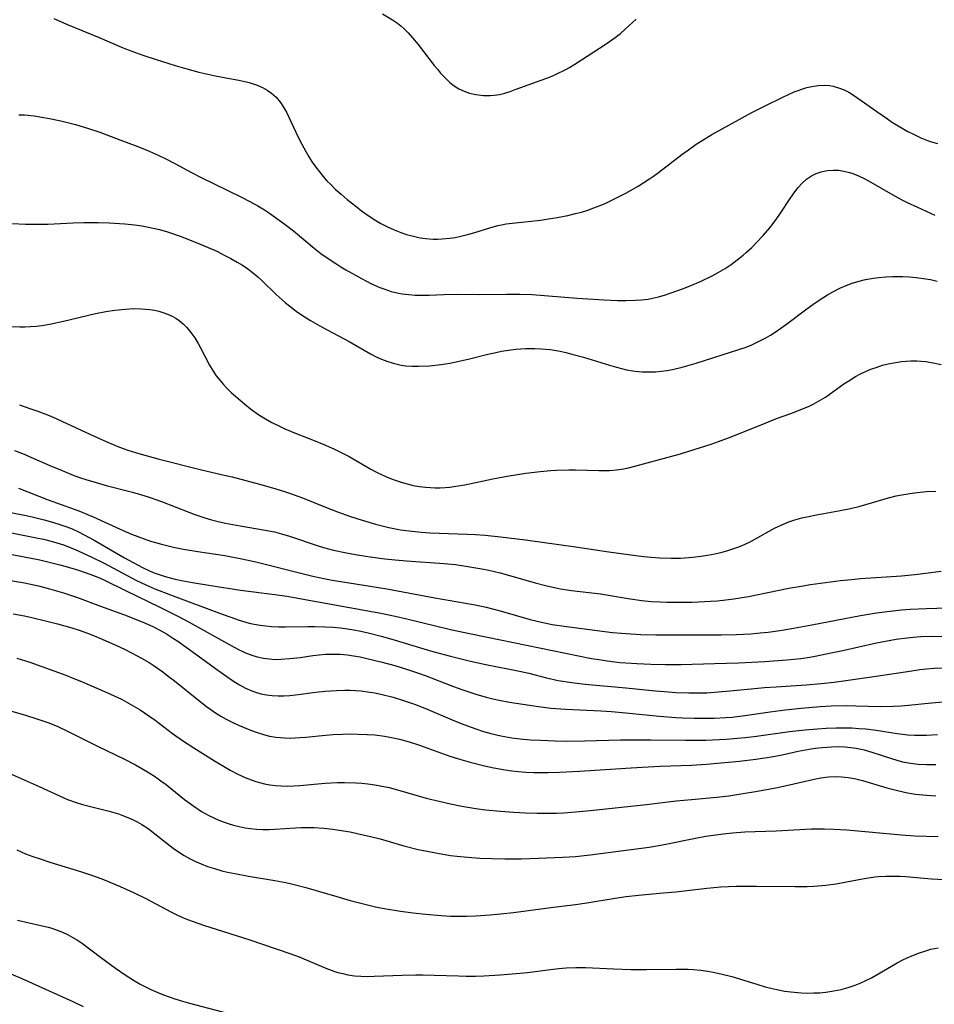
# Model space of a CAD drawing. Units: inches. Extents: x 2063837 to 2069137, y 264594 to 266531.
# Drawn here: x 2065500 to 2065609, y 265235 to 265353 of the extents above; entities that cross this region are included whole.
import ezdxf

# ---------------------------------------------------------------- set-up
doc = ezdxf.new("R2010")
doc.units = ezdxf.units.IN
doc.header["$MEASUREMENT"] = 0
doc.layers.add('c_06_T12S_R19E', color=211, linetype='Continuous')

msp = doc.modelspace()

# ---------------------------------------------------------------- linework, layer by layer
at = {"layer": 'c_06_T12S_R19E'}
for points, elevation in [([(2065498.08, 265288.72), (2065502.23, 265287.93), (2065503.37, 265287.68), (2065504.62, 265287.36), (2065505.38, 265287.15), (2065506.86, 265286.7), (2065508.36, 265286.2), (2065509.39, 265285.79), (2065509.98, 265285.51), (2065512.48, 265284.26), (2065516.62, 265282.27), (2065518.83, 265281.17), (2065520.12, 265280.49), (2065524.35, 265278.12), (2065525.96, 265277.25), (2065526.86, 265276.82), (2065527.61, 265276.53), (2065528.28, 265276.32), (2065529.03, 265276.16), (2065529.72, 265276.07), (2065530.43, 265276.02), (2065531.09, 265276.03), (2065532.17, 265276.11), (2065533.4, 265276.26), (2065534.91, 265276.48), (2065535.67, 265276.57), (2065536.43, 265276.64), (2065537.32, 265276.66), (2065538.2, 265276.63), (2065539.08, 265276.55), (2065539.79, 265276.45), (2065540.6, 265276.31), (2065541.4, 265276.13), (2065543.09, 265275.72), (2065544.74, 265275.28), (2065546.13, 265274.86), (2065547.57, 265274.38), (2065548.4, 265274.08), (2065551.45, 265272.89), (2065552.64, 265272.45), (2065553.6, 265272.12), (2065554.45, 265271.85), (2065555.68, 265271.5), (2065556.49, 265271.3), (2065557.24, 265271.13), (2065558.47, 265270.9), (2065561.68, 265270.41), (2065563.43, 265270.19), (2065565.24, 265270.04), (2065569.4, 265269.84), (2065570.68, 265269.76), (2065572.4, 265269.61), (2065576.45, 265269.22), (2065578.42, 265269.07), (2065579.21, 265269.03), (2065580.58, 265268.99), (2065583, 265268.99), (2065584.39, 265269.05), (2065585.16, 265269.11), (2065586.4, 265269.26), (2065589.7, 265269.75), (2065591.49, 265269.99), (2065593.42, 265270.18), (2065595.69, 265270.37), (2065597.02, 265270.44), (2065598.89, 265270.49), (2065599.95, 265270.47), (2065602.91, 265270.39), (2065604.45, 265270.4), (2065605.38, 265270.45), (2065606.28, 265270.53), (2065608.6, 265270.79), (2065610.39, 265270.94)], 882), ([(2065498.73, 265285.46), (2065500.4, 265285.17), (2065502.08, 265284.81), (2065503.39, 265284.48), (2065505.06, 265284), (2065506.74, 265283.44), (2065509.48, 265282.41), (2065512.39, 265281.35), (2065514.47, 265280.52), (2065515.77, 265279.94), (2065516.59, 265279.52), (2065517.39, 265279.07), (2065518.26, 265278.54), (2065518.74, 265278.22), (2065519.77, 265277.49), (2065522.06, 265275.79), (2065523.28, 265274.91), (2065525.32, 265273.5), (2065526.13, 265272.99), (2065526.86, 265272.59), (2065527.62, 265272.26), (2065528.05, 265272.1), (2065528.7, 265271.91), (2065529.36, 265271.78), (2065530.04, 265271.69), (2065530.79, 265271.65), (2065531.47, 265271.66), (2065532.16, 265271.71), (2065532.85, 265271.78), (2065535.29, 265272.1), (2065536.41, 265272.22), (2065537.77, 265272.31), (2065538.71, 265272.34), (2065539.39, 265272.33), (2065540.03, 265272.3), (2065540.66, 265272.24), (2065541.75, 265272.11), (2065542.36, 265272.01), (2065543.22, 265271.83), (2065544.54, 265271.49), (2065545.79, 265271.11), (2065547.09, 265270.66), (2065548.35, 265270.18), (2065551.91, 265268.68), (2065553.03, 265268.22), (2065554.46, 265267.69), (2065555.37, 265267.39), (2065556.26, 265267.14), (2065557.46, 265266.86), (2065558.77, 265266.63), (2065559.76, 265266.51), (2065561, 265266.4), (2065562.23, 265266.33), (2065563.95, 265266.27), (2065565.32, 265266.24), (2065567.48, 265266.26), (2065571.77, 265266.38), (2065573.74, 265266.4), (2065575.41, 265266.4), (2065579.54, 265266.33), (2065580.86, 265266.33), (2065581.98, 265266.36), (2065584.41, 265266.47), (2065585.74, 265266.57), (2065586.74, 265266.66), (2065588.07, 265266.81), (2065592.02, 265267.37), (2065593.89, 265267.59), (2065595.31, 265267.71), (2065596.41, 265267.77), (2065597.61, 265267.82), (2065598.48, 265267.83), (2065599.46, 265267.81), (2065600.32, 265267.76), (2065601.17, 265267.69), (2065602.38, 265267.53), (2065604.91, 265267.14), (2065606.18, 265267), (2065606.97, 265266.96), (2065607.69, 265266.94), (2065608.41, 265266.95), (2065609.74, 265267.03)], 884), ([(2065499.47, 265276.18), (2065501.05, 265275.67), (2065502.46, 265275.18), (2065505.35, 265274.12), (2065506.12, 265273.81), (2065507.21, 265273.37), (2065510.24, 265272.05), (2065511.12, 265271.66), (2065512, 265271.25), (2065512.58, 265270.94), (2065513.43, 265270.47), (2065514.26, 265269.96), (2065514.78, 265269.63), (2065516.03, 265268.75), (2065518.13, 265267.14), (2065519.42, 265266.22), (2065520.67, 265265.41), (2065523.16, 265263.86), (2065524.41, 265263.11), (2065525.02, 265262.77), (2065525.95, 265262.27), (2065526.91, 265261.83), (2065527.53, 265261.59), (2065528.11, 265261.4), (2065528.69, 265261.24), (2065529.13, 265261.13), (2065529.78, 265261.01), (2065530.44, 265260.92), (2065531.15, 265260.86), (2065531.85, 265260.84), (2065532.67, 265260.86), (2065533.38, 265260.9), (2065536.42, 265261.18), (2065537.9, 265261.27), (2065538.73, 265261.28), (2065540.06, 265261.24), (2065540.79, 265261.19), (2065541.52, 265261.11), (2065542.36, 265260.99), (2065542.98, 265260.88), (2065544.05, 265260.66), (2065545.36, 265260.32), (2065548.5, 265259.41), (2065550.2, 265258.99), (2065551.42, 265258.72), (2065552.76, 265258.46), (2065554.43, 265258.18), (2065555.59, 265258.02), (2065557.41, 265257.84), (2065558.96, 265257.72), (2065560.41, 265257.64), (2065561.81, 265257.6), (2065562.71, 265257.59), (2065564.12, 265257.62), (2065564.98, 265257.66), (2065566.4, 265257.75), (2065568.16, 265257.91), (2065574.89, 265258.66), (2065578.43, 265259.07), (2065580.27, 265259.25), (2065583.31, 265259.53), (2065584.76, 265259.7), (2065585.7, 265259.83), (2065587.95, 265260.19), (2065590.39, 265260.63), (2065592.03, 265260.98), (2065594.96, 265261.66), (2065595.77, 265261.82), (2065596.7, 265261.94), (2065597.48, 265261.98), (2065598.25, 265261.96), (2065599.02, 265261.89), (2065599.51, 265261.81), (2065599.96, 265261.71), (2065600.74, 265261.51), (2065603.66, 265260.62), (2065604.94, 265260.3), (2065606.14, 265260.06), (2065607.09, 265259.9), (2065608.43, 265259.76), (2065609.52, 265259.69)], 888), ([(2065495.95, 265270.62), (2065500.4, 265269.37), (2065501.99, 265268.88), (2065503.31, 265268.42), (2065504.37, 265267.97), (2065505.64, 265267.38), (2065509.14, 265265.64), (2065512.36, 265264.08), (2065513.68, 265263.38), (2065514.44, 265262.95), (2065515.32, 265262.43), (2065516.08, 265261.94), (2065516.73, 265261.49), (2065517.36, 265261.03), (2065517.86, 265260.63), (2065519.57, 265259.25), (2065520.11, 265258.83), (2065520.66, 265258.43), (2065521.6, 265257.81), (2065522.46, 265257.32), (2065523.07, 265257.03), (2065523.68, 265256.76), (2065524.31, 265256.52), (2065524.77, 265256.36), (2065525.44, 265256.16), (2065526.12, 265255.99), (2065526.82, 265255.85), (2065527.43, 265255.76), (2065528.17, 265255.7), (2065528.92, 265255.66), (2065529.68, 265255.66), (2065530.37, 265255.68), (2065532.84, 265255.85), (2065533.53, 265255.88), (2065534.31, 265255.89), (2065535.09, 265255.87), (2065536.24, 265255.8), (2065537.34, 265255.68), (2065538.07, 265255.58), (2065539.38, 265255.36), (2065540.25, 265255.19), (2065541.83, 265254.83), (2065543, 265254.52), (2065545.82, 265253.7), (2065547.55, 265253.27), (2065548.61, 265253.04), (2065550.07, 265252.76), (2065551.43, 265252.55), (2065552.19, 265252.45), (2065553.51, 265252.32), (2065554.91, 265252.22), (2065556.38, 265252.16), (2065557.92, 265252.13), (2065559.89, 265252.15), (2065561.94, 265252.21), (2065564.85, 265252.33), (2065566.39, 265252.43), (2065568.13, 265252.62), (2065573.38, 265253.28), (2065575.19, 265253.52), (2065577, 265253.84), (2065580.76, 265254.6), (2065581.99, 265254.84), (2065583.49, 265255.07), (2065584.43, 265255.19), (2065585.17, 265255.26), (2065586.66, 265255.36), (2065590.4, 265255.5), (2065594.65, 265255.71), (2065596.2, 265255.74), (2065597.34, 265255.7), (2065598.86, 265255.61), (2065605.41, 265255.02), (2065607.04, 265254.9), (2065608.41, 265254.84), (2065609.8, 265254.83)], 890), ([(2065497.48, 265262.87), (2065502.14, 265260.81), (2065504.58, 265259.67), (2065505.55, 265259.25), (2065506.58, 265258.87), (2065507.36, 265258.63), (2065510.52, 265257.84), (2065511.65, 265257.51), (2065512.25, 265257.3), (2065512.79, 265257.09), (2065513.32, 265256.85), (2065513.9, 265256.56), (2065514.46, 265256.23), (2065515.19, 265255.76), (2065516.16, 265255.03), (2065517.49, 265253.96), (2065518.2, 265253.41), (2065519.08, 265252.8), (2065519.51, 265252.53), (2065520.24, 265252.12), (2065520.88, 265251.8), (2065521.55, 265251.52), (2065522.33, 265251.22), (2065523.16, 265250.96), (2065524.01, 265250.72), (2065524.71, 265250.55), (2065525.58, 265250.37), (2065527.24, 265250.06), (2065530.36, 265249.56), (2065531.69, 265249.3), (2065532.52, 265249.11), (2065534.09, 265248.7), (2065537.82, 265247.61), (2065539.4, 265247.16), (2065540.98, 265246.75), (2065542.44, 265246.4), (2065543.46, 265246.2), (2065545.42, 265245.87), (2065546.93, 265245.67), (2065548.41, 265245.5), (2065550.28, 265245.34), (2065551.41, 265245.29), (2065552.41, 265245.27), (2065553.33, 265245.28), (2065554.41, 265245.31), (2065556.18, 265245.42), (2065557.4, 265245.54), (2065558.95, 265245.71), (2065563.42, 265246.31), (2065566.39, 265246.67), (2065567.75, 265246.86), (2065571.13, 265247.43), (2065572.44, 265247.63), (2065573.91, 265247.79), (2065576.89, 265248.05), (2065578.39, 265248.2), (2065582.1, 265248.64), (2065583.77, 265248.78), (2065585.61, 265248.86), (2065588.05, 265248.87), (2065592.71, 265248.82), (2065594.14, 265248.84), (2065594.92, 265248.87), (2065596.38, 265248.99), (2065597.61, 265249.16), (2065598.85, 265249.37), (2065600.74, 265249.73), (2065601.49, 265249.86), (2065602.24, 265249.97), (2065602.68, 265250.01), (2065603.54, 265250.06), (2065604.41, 265250.07), (2065605.27, 265250.05), (2065605.95, 265250.01), (2065609.01, 265249.76), (2065612.86, 265249.53)], 892), ([(2065499.49, 265253.2), (2065500.53, 265252.75), (2065501.41, 265252.41), (2065502.27, 265252.12), (2065503.43, 265251.74), (2065507.1, 265250.64), (2065508.65, 265250.1), (2065509.85, 265249.65), (2065511.85, 265248.83), (2065513.47, 265248.11), (2065515.01, 265247.35), (2065517.93, 265245.79), (2065518.55, 265245.48), (2065519.24, 265245.17), (2065519.92, 265244.89), (2065520.61, 265244.63), (2065521.82, 265244.21), (2065527.39, 265242.44), (2065532.16, 265240.81), (2065533.29, 265240.39), (2065536.47, 265239.05), (2065537.44, 265238.69), (2065537.93, 265238.54), (2065538.52, 265238.39), (2065539.12, 265238.26), (2065539.92, 265238.14), (2065540.69, 265238.08), (2065541.47, 265238.06), (2065542.26, 265238.07), (2065545.64, 265238.21), (2065547.27, 265238.25), (2065548.09, 265238.25), (2065549.44, 265238.22), (2065552.38, 265238.11), (2065553.29, 265238.1), (2065554.41, 265238.1), (2065555.41, 265238.13), (2065557.37, 265238.24), (2065559.29, 265238.39), (2065560.62, 265238.54), (2065563.41, 265238.89), (2065564.38, 265239), (2065565.27, 265239.08), (2065566.42, 265239.13), (2065567.59, 265239.13), (2065570.97, 265238.96), (2065573.02, 265238.89), (2065574.9, 265238.87), (2065578.41, 265238.93), (2065579.89, 265238.91), (2065580.48, 265238.87), (2065581.38, 265238.8), (2065582.22, 265238.69), (2065583.08, 265238.53), (2065583.94, 265238.34), (2065585.09, 265238.03), (2065588.11, 265237.11), (2065589.08, 265236.83), (2065589.78, 265236.65), (2065590.49, 265236.48), (2065591.42, 265236.31), (2065592.59, 265236.16), (2065593.44, 265236.1), (2065594.22, 265236.07), (2065594.94, 265236.08), (2065595.65, 265236.11), (2065596.38, 265236.18), (2065597.33, 265236.32), (2065598.22, 265236.51), (2065598.76, 265236.65), (2065599.29, 265236.81), (2065599.88, 265237.02), (2065600.46, 265237.25), (2065601.16, 265237.56), (2065601.84, 265237.9), (2065602.61, 265238.33), (2065604.9, 265239.67), (2065605.59, 265240.04), (2065606.12, 265240.3), (2065606.85, 265240.61), (2065607.59, 265240.9), (2065608.21, 265241.1), (2065608.95, 265241.31), (2065609.81, 265241.49)], 894), ([(2065499.55, 265244.79), (2065502.36, 265244.16), (2065503.22, 265243.95), (2065503.66, 265243.82), (2065504.3, 265243.61), (2065504.93, 265243.36), (2065505.54, 265243.08), (2065506.12, 265242.77), (2065506.74, 265242.4), (2065507.33, 265241.99), (2065509.5, 265240.36), (2065511.28, 265239.06), (2065512.45, 265238.25), (2065513.46, 265237.6), (2065514.26, 265237.13), (2065514.89, 265236.8), (2065515.52, 265236.49), (2065516.36, 265236.12), (2065517.04, 265235.85), (2065518.41, 265235.36), (2065519.32, 265235.08), (2065520.14, 265234.85), (2065526.38, 265233.21)], 896), ([(2065497.41, 265238.94), (2065500.06, 265237.8), (2065506.17, 265235.06), (2065507.41, 265234.47)], 898)]:
    msp.add_lwpolyline(points, dxfattribs=dict(at, elevation=elevation))
for points in [[(2065543.29, 265353.3, 862), (2065544.45, 265352.61, 862), (2065545.05, 265352.2, 862), (2065545.45, 265351.89, 862), (2065545.81, 265351.58, 862), (2065546.36, 265351.04, 862), (2065546.88, 265350.46, 862), (2065547.55, 265349.65, 862), (2065549.47, 265347.14, 862), (2065549.84, 265346.68, 862), (2065550.22, 265346.23, 862), (2065550.84, 265345.56, 862), (2065551.34, 265345.1, 862), (2065551.87, 265344.68, 862), (2065552.43, 265344.34, 862), (2065553.05, 265344.05, 862), (2065553.69, 265343.83, 862), (2065554.46, 265343.64, 862), (2065555.36, 265343.54, 862), (2065556.16, 265343.53, 862), (2065556.66, 265343.57, 862), (2065557.3, 265343.67, 862), (2065557.93, 265343.82, 862), (2065558.55, 265344.02, 862), (2065559.17, 265344.24, 862), (2065562.82, 265345.57, 862), (2065563.67, 265345.91, 862), (2065564.16, 265346.13, 862), (2065565.16, 265346.62, 862), (2065565.67, 265346.91, 862), (2065566.32, 265347.3, 862), (2065570.05, 265349.72, 862), (2065571.15, 265350.49, 862), (2065571.76, 265350.97, 862), (2065572.35, 265351.47, 862), (2065573.66, 265352.69, 862)], [(2065503.91, 265352.74, 864), (2065505.43, 265352.07, 864), (2065509.34, 265350.47, 864), (2065512.03, 265349.31, 864), (2065512.83, 265348.99, 864), (2065514.58, 265348.36, 864), (2065516.16, 265347.84, 864), (2065518.45, 265347.13, 864), (2065519.85, 265346.72, 864), (2065521.27, 265346.34, 864), (2065523.07, 265345.92, 864), (2065524.49, 265345.64, 864), (2065526.06, 265345.38, 864), (2065526.79, 265345.23, 864), (2065527.31, 265345.1, 864), (2065527.8, 265344.95, 864), (2065528.27, 265344.77, 864), (2065528.88, 265344.48, 864), (2065529.45, 265344.17, 864), (2065529.97, 265343.8, 864), (2065530.52, 265343.32, 864), (2065531.06, 265342.69, 864), (2065531.43, 265342.14, 864), (2065531.76, 265341.55, 864), (2065533.17, 265338.57, 864), (2065533.61, 265337.71, 864), (2065534.08, 265336.84, 864), (2065534.46, 265336.2, 864), (2065534.86, 265335.57, 864), (2065535.27, 265334.97, 864), (2065535.71, 265334.38, 864), (2065536.15, 265333.85, 864), (2065536.61, 265333.34, 864), (2065537.11, 265332.83, 864), (2065537.62, 265332.33, 864), (2065538.31, 265331.71, 864), (2065539.02, 265331.1, 864), (2065540.07, 265330.27, 864), (2065540.77, 265329.74, 864), (2065541.69, 265329.09, 864), (2065542.47, 265328.59, 864), (2065543.09, 265328.23, 864), (2065543.87, 265327.82, 864), (2065544.66, 265327.45, 864), (2065545.47, 265327.13, 864), (2065546.13, 265326.9, 864), (2065546.81, 265326.72, 864), (2065547.78, 265326.51, 864), (2065548.42, 265326.42, 864), (2065549.33, 265326.35, 864), (2065549.86, 265326.35, 864), (2065550.4, 265326.36, 864), (2065551.32, 265326.44, 864), (2065551.99, 265326.55, 864), (2065552.66, 265326.69, 864), (2065553.61, 265326.93, 864), (2065554.31, 265327.13, 864), (2065556.12, 265327.71, 864), (2065557.07, 265327.97, 864), (2065557.53, 265328.07, 864), (2065558.07, 265328.17, 864), (2065558.79, 265328.26, 864), (2065560.7, 265328.46, 864), (2065562.19, 265328.63, 864), (2065562.93, 265328.73, 864), (2065564.19, 265328.93, 864), (2065565.47, 265329.18, 864), (2065566.37, 265329.39, 864), (2065567.11, 265329.58, 864), (2065567.85, 265329.81, 864), (2065568.59, 265330.07, 864), (2065569.32, 265330.35, 864), (2065570, 265330.64, 864), (2065571.06, 265331.15, 864), (2065572.4, 265331.85, 864), (2065573.88, 265332.69, 864), (2065574.57, 265333.11, 864), (2065575.26, 265333.55, 864), (2065575.74, 265333.88, 864), (2065576.34, 265334.32, 864), (2065579.1, 265336.46, 864), (2065579.9, 265337.05, 864), (2065580.84, 265337.7, 864), (2065581.54, 265338.15, 864), (2065582.73, 265338.86, 864), (2065585.98, 265340.67, 864), (2065587.44, 265341.45, 864), (2065589.08, 265342.29, 864), (2065591.21, 265343.34, 864), (2065591.9, 265343.67, 864), (2065592.59, 265343.97, 864), (2065593.05, 265344.15, 864), (2065593.5, 265344.31, 864), (2065594.09, 265344.49, 864), (2065594.67, 265344.63, 864), (2065595.45, 265344.75, 864), (2065596.34, 265344.77, 864), (2065596.79, 265344.73, 864), (2065597.24, 265344.65, 864), (2065598.02, 265344.43, 864), (2065598.57, 265344.21, 864), (2065599.1, 265343.94, 864), (2065599.81, 265343.5, 864), (2065600.2, 265343.23, 864), (2065602.47, 265341.61, 864), (2065603.74, 265340.73, 864), (2065604.24, 265340.39, 864), (2065605.03, 265339.9, 864), (2065606.18, 265339.24, 864), (2065606.88, 265338.89, 864), (2065607.75, 265338.49, 864), (2065608.53, 265338.17, 864), (2065609.02, 265338, 864), (2065609.72, 265337.79, 864)], [(2065499.72, 265341.23, 866), (2065500.38, 265341.21, 866), (2065501.55, 265341.09, 866), (2065502.46, 265340.96, 866), (2065503.41, 265340.79, 866), (2065504.75, 265340.51, 866), (2065505.53, 265340.32, 866), (2065506.51, 265340.06, 866), (2065507.93, 265339.63, 866), (2065509.4, 265339.13, 866), (2065511.83, 265338.24, 866), (2065513.66, 265337.56, 866), (2065514.95, 265337.05, 866), (2065516.42, 265336.39, 866), (2065517.26, 265335.99, 866), (2065518.39, 265335.41, 866), (2065520.41, 265334.33, 866), (2065521.49, 265333.77, 866), (2065526.47, 265331.34, 866), (2065527.32, 265330.9, 866), (2065528.36, 265330.31, 866), (2065529.15, 265329.83, 866), (2065529.74, 265329.43, 866), (2065530.89, 265328.62, 866), (2065531.62, 265328.08, 866), (2065532.61, 265327.32, 866), (2065535.08, 265325.26, 866), (2065535.88, 265324.64, 866), (2065536.52, 265324.18, 866), (2065537.67, 265323.41, 866), (2065538.28, 265323.03, 866), (2065538.89, 265322.66, 866), (2065540.04, 265322.01, 866), (2065540.76, 265321.62, 866), (2065541.97, 265321, 866), (2065542.94, 265320.56, 866), (2065543.43, 265320.37, 866), (2065544.3, 265320.09, 866), (2065545.2, 265319.87, 866), (2065545.63, 265319.79, 866), (2065546.41, 265319.7, 866), (2065547.2, 265319.65, 866), (2065548, 265319.63, 866), (2065548.85, 265319.64, 866), (2065550.61, 265319.7, 866), (2065552.18, 265319.74, 866), (2065554.93, 265319.73, 866), (2065558.13, 265319.77, 866), (2065559.7, 265319.75, 866), (2065561.18, 265319.7, 866), (2065566.6, 265319.29, 866), (2065569.83, 265319.08, 866), (2065571.4, 265319, 866), (2065572.43, 265318.99, 866), (2065573.53, 265319.02, 866), (2065574.3, 265319.08, 866), (2065575.07, 265319.17, 866), (2065575.61, 265319.27, 866), (2065576.31, 265319.43, 866), (2065577.03, 265319.63, 866), (2065577.74, 265319.86, 866), (2065579.19, 265320.38, 866), (2065580.11, 265320.74, 866), (2065581.42, 265321.3, 866), (2065582.75, 265321.94, 866), (2065583.49, 265322.33, 866), (2065584.29, 265322.82, 866), (2065585.03, 265323.32, 866), (2065585.75, 265323.85, 866), (2065586.48, 265324.44, 866), (2065586.87, 265324.78, 866), (2065587.49, 265325.35, 866), (2065588.08, 265325.94, 866), (2065588.84, 265326.77, 866), (2065589.65, 265327.71, 866), (2065590.41, 265328.7, 866), (2065590.93, 265329.45, 866), (2065592.11, 265331.22, 866), (2065592.65, 265331.99, 866), (2065593.06, 265332.53, 866), (2065593.5, 265333.02, 866), (2065594.04, 265333.51, 866), (2065594.63, 265333.92, 866), (2065595.19, 265334.2, 866), (2065595.79, 265334.41, 866), (2065596.52, 265334.56, 866), (2065597.24, 265334.61, 866), (2065597.88, 265334.58, 866), (2065598.52, 265334.49, 866), (2065599.2, 265334.33, 866), (2065599.61, 265334.19, 866), (2065600.26, 265333.94, 866), (2065600.87, 265333.65, 866), (2065601.47, 265333.33, 866), (2065604.66, 265331.5, 866), (2065605.48, 265331.05, 866), (2065606.11, 265330.74, 866), (2065607.35, 265330.16, 866), (2065609.41, 265329.22, 866)], [(2065498.97, 265328.2, 868), (2065500.53, 265328.15, 868), (2065502.32, 265328.14, 868), (2065503.21, 265328.15, 868), (2065506.21, 265328.29, 868), (2065507.51, 265328.33, 868), (2065509.21, 265328.33, 868), (2065510.55, 265328.29, 868), (2065512.4, 265328.17, 868), (2065513.62, 265328.04, 868), (2065514.44, 265327.93, 868), (2065515.25, 265327.79, 868), (2065516.56, 265327.48, 868), (2065517.51, 265327.2, 868), (2065519.05, 265326.68, 868), (2065520.14, 265326.27, 868), (2065521.44, 265325.75, 868), (2065522.38, 265325.35, 868), (2065523.43, 265324.88, 868), (2065524.4, 265324.4, 868), (2065525.11, 265324.02, 868), (2065525.87, 265323.59, 868), (2065526.51, 265323.21, 868), (2065527.13, 265322.8, 868), (2065527.68, 265322.39, 868), (2065528.36, 265321.83, 868), (2065528.82, 265321.4, 868), (2065530.55, 265319.72, 868), (2065531.63, 265318.74, 868), (2065532.36, 265318.14, 868), (2065532.95, 265317.7, 868), (2065533.55, 265317.28, 868), (2065534.65, 265316.58, 868), (2065536.06, 265315.79, 868), (2065539.26, 265314.07, 868), (2065541.83, 265312.61, 868), (2065542.53, 265312.25, 868), (2065543.16, 265311.97, 868), (2065543.79, 265311.72, 868), (2065544.56, 265311.47, 868), (2065545.03, 265311.35, 868), (2065545.51, 265311.25, 868), (2065546.05, 265311.18, 868), (2065546.81, 265311.12, 868), (2065547.59, 265311.12, 868), (2065548.9, 265311.18, 868), (2065550.31, 265311.33, 868), (2065551.35, 265311.49, 868), (2065552.08, 265311.63, 868), (2065553.68, 265312, 868), (2065555.9, 265312.56, 868), (2065556.67, 265312.74, 868), (2065557.53, 265312.91, 868), (2065558.38, 265313.05, 868), (2065559.24, 265313.16, 868), (2065560.42, 265313.24, 868), (2065561.51, 265313.25, 868), (2065562.28, 265313.22, 868), (2065563.36, 265313.12, 868), (2065564.55, 265312.91, 868), (2065565.24, 265312.76, 868), (2065565.94, 265312.58, 868), (2065567.34, 265312.19, 868), (2065570.44, 265311.23, 868), (2065571.29, 265310.99, 868), (2065572.49, 265310.7, 868), (2065573.51, 265310.54, 868), (2065574.37, 265310.46, 868), (2065575.5, 265310.44, 868), (2065575.98, 265310.46, 868), (2065576.66, 265310.52, 868), (2065577.33, 265310.61, 868), (2065578, 265310.73, 868), (2065579.15, 265311, 868), (2065580.84, 265311.49, 868), (2065586.05, 265313.15, 868), (2065586.72, 265313.38, 868), (2065587.43, 265313.66, 868), (2065588.31, 265314.07, 868), (2065589.17, 265314.52, 868), (2065589.74, 265314.86, 868), (2065590.31, 265315.22, 868), (2065590.98, 265315.67, 868), (2065591.83, 265316.28, 868), (2065593.92, 265317.86, 868), (2065594.98, 265318.64, 868), (2065596.13, 265319.41, 868), (2065596.56, 265319.67, 868), (2065597.22, 265320.04, 868), (2065598.06, 265320.46, 868), (2065598.78, 265320.77, 868), (2065599.52, 265321.05, 868), (2065600.2, 265321.26, 868), (2065601.13, 265321.49, 868), (2065602.08, 265321.67, 868), (2065602.7, 265321.76, 868), (2065603.54, 265321.84, 868), (2065604.37, 265321.88, 868), (2065605.58, 265321.88, 868), (2065606.38, 265321.83, 868), (2065607.18, 265321.76, 868), (2065608.35, 265321.6, 868), (2065608.91, 265321.5, 868), (2065609.71, 265321.32, 868)], [(2065498.88, 265315.88, 870), (2065499.83, 265315.84, 870), (2065500.42, 265315.83, 870), (2065501.1, 265315.86, 870), (2065501.81, 265315.92, 870), (2065502.52, 265316.01, 870), (2065503.58, 265316.19, 870), (2065505.08, 265316.5, 870), (2065508.89, 265317.42, 870), (2065510.14, 265317.67, 870), (2065511.21, 265317.84, 870), (2065512.48, 265317.97, 870), (2065513.45, 265318.02, 870), (2065514.38, 265318, 870), (2065514.89, 265317.97, 870), (2065515.39, 265317.91, 870), (2065515.95, 265317.82, 870), (2065516.5, 265317.7, 870), (2065516.97, 265317.56, 870), (2065517.54, 265317.36, 870), (2065518.08, 265317.11, 870), (2065518.51, 265316.87, 870), (2065518.91, 265316.59, 870), (2065519.38, 265316.21, 870), (2065519.82, 265315.77, 870), (2065520.33, 265315.17, 870), (2065520.79, 265314.51, 870), (2065521.21, 265313.83, 870), (2065521.45, 265313.4, 870), (2065522.57, 265311.24, 870), (2065522.98, 265310.54, 870), (2065523.36, 265309.98, 870), (2065523.77, 265309.45, 870), (2065524.19, 265308.96, 870), (2065524.63, 265308.49, 870), (2065525.2, 265307.94, 870), (2065525.65, 265307.53, 870), (2065526.79, 265306.56, 870), (2065527.48, 265306.03, 870), (2065528.48, 265305.32, 870), (2065529.24, 265304.84, 870), (2065530.02, 265304.39, 870), (2065530.76, 265304.01, 870), (2065531.59, 265303.62, 870), (2065532.92, 265303.06, 870), (2065535.1, 265302.22, 870), (2065536.26, 265301.76, 870), (2065537.46, 265301.22, 870), (2065538.02, 265300.95, 870), (2065539.28, 265300.3, 870), (2065541.88, 265298.81, 870), (2065542.56, 265298.45, 870), (2065543.39, 265298.04, 870), (2065544.03, 265297.76, 870), (2065544.68, 265297.51, 870), (2065545.51, 265297.23, 870), (2065546.22, 265297.03, 870), (2065546.96, 265296.86, 870), (2065547.69, 265296.73, 870), (2065548.43, 265296.64, 870), (2065549, 265296.6, 870), (2065549.58, 265296.58, 870), (2065550.17, 265296.58, 870), (2065550.76, 265296.61, 870), (2065551.35, 265296.66, 870), (2065552.06, 265296.75, 870), (2065553.13, 265296.93, 870), (2065556.48, 265297.63, 870), (2065558.22, 265297.96, 870), (2065560.43, 265298.32, 870), (2065562.14, 265298.53, 870), (2065563.42, 265298.64, 870), (2065564.1, 265298.68, 870), (2065565.6, 265298.72, 870), (2065566.4, 265298.71, 870), (2065569.18, 265298.62, 870), (2065570.46, 265298.65, 870), (2065571.31, 265298.72, 870), (2065572.14, 265298.83, 870), (2065572.75, 265298.95, 870), (2065573.49, 265299.14, 870), (2065576.44, 265299.97, 870), (2065578.95, 265300.65, 870), (2065580.7, 265301.18, 870), (2065582.63, 265301.8, 870), (2065583.51, 265302.11, 870), (2065585.03, 265302.68, 870), (2065589.09, 265304.32, 870), (2065590.47, 265304.85, 870), (2065592.16, 265305.46, 870), (2065593.31, 265305.9, 870), (2065594.35, 265306.35, 870), (2065594.93, 265306.63, 870), (2065595.5, 265306.93, 870), (2065596.33, 265307.43, 870), (2065597.21, 265308.04, 870), (2065598.54, 265309.02, 870), (2065599.1, 265309.39, 870), (2065599.92, 265309.89, 870), (2065600.52, 265310.2, 870), (2065601.13, 265310.49, 870), (2065601.76, 265310.76, 870), (2065602.5, 265311.02, 870), (2065603.16, 265311.23, 870), (2065603.83, 265311.4, 870), (2065604.73, 265311.58, 870), (2065605.43, 265311.69, 870), (2065605.99, 265311.74, 870), (2065606.55, 265311.76, 870), (2065607.26, 265311.76, 870), (2065607.8, 265311.73, 870), (2065608.33, 265311.67, 870), (2065609.02, 265311.57, 870), (2065610.16, 265311.34, 870)], [(2065499.79, 265306.49, 872), (2065501.04, 265306.07, 872), (2065502, 265305.73, 872), (2065503.34, 265305.22, 872), (2065504.19, 265304.86, 872), (2065504.96, 265304.51, 872), (2065508.22, 265302.98, 872), (2065510.26, 265302.06, 872), (2065511.76, 265301.43, 872), (2065512.77, 265301.07, 872), (2065514.07, 265300.68, 872), (2065516.54, 265300.01, 872), (2065521.45, 265298.75, 872), (2065524.32, 265298.09, 872), (2065525.25, 265297.86, 872), (2065528.55, 265297, 872), (2065530.36, 265296.5, 872), (2065531.55, 265296.13, 872), (2065532.15, 265295.92, 872), (2065533.68, 265295.35, 872), (2065536.44, 265294.24, 872), (2065537.89, 265293.68, 872), (2065539.43, 265293.13, 872), (2065540.83, 265292.67, 872), (2065542.44, 265292.2, 872), (2065544.02, 265291.82, 872), (2065545.44, 265291.55, 872), (2065546.83, 265291.36, 872), (2065547.91, 265291.26, 872), (2065548.92, 265291.19, 872), (2065553.42, 265291.03, 872), (2065554.4, 265290.98, 872), (2065555.57, 265290.89, 872), (2065557.41, 265290.71, 872), (2065560.4, 265290.34, 872), (2065566.4, 265289.51, 872), (2065570.38, 265288.91, 872), (2065573.02, 265288.54, 872), (2065574.58, 265288.34, 872), (2065575.44, 265288.26, 872), (2065576.45, 265288.18, 872), (2065577.86, 265288.14, 872), (2065578.96, 265288.15, 872), (2065580.42, 265288.25, 872), (2065581.4, 265288.37, 872), (2065582.19, 265288.49, 872), (2065583.08, 265288.67, 872), (2065583.96, 265288.87, 872), (2065584.61, 265289.06, 872), (2065585.22, 265289.25, 872), (2065585.82, 265289.46, 872), (2065586.33, 265289.66, 872), (2065587.22, 265290.06, 872), (2065587.96, 265290.44, 872), (2065590.22, 265291.72, 872), (2065591, 265292.1, 872), (2065591.82, 265292.43, 872), (2065592.66, 265292.71, 872), (2065593.5, 265292.95, 872), (2065594.08, 265293.09, 872), (2065595.23, 265293.33, 872), (2065597.9, 265293.8, 872), (2065599.32, 265294.08, 872), (2065600.47, 265294.35, 872), (2065603.88, 265295.35, 872), (2065604.79, 265295.59, 872), (2065605.46, 265295.73, 872), (2065606.41, 265295.9, 872), (2065607.31, 265296.02, 872), (2065608.42, 265296.12, 872), (2065609.54, 265296.16, 872)], [(2065499.19, 265301.03, 874), (2065500.34, 265300.59, 874), (2065501.24, 265300.21, 874), (2065503.45, 265299.24, 874), (2065504.9, 265298.62, 874), (2065506.23, 265298.09, 874), (2065506.99, 265297.81, 874), (2065507.73, 265297.56, 874), (2065508.96, 265297.19, 874), (2065510.17, 265296.85, 874), (2065513.32, 265296.03, 874), (2065514.67, 265295.65, 874), (2065515.33, 265295.45, 874), (2065516.8, 265294.93, 874), (2065520.09, 265293.63, 874), (2065520.78, 265293.37, 874), (2065522.01, 265292.95, 874), (2065522.79, 265292.73, 874), (2065523.58, 265292.53, 874), (2065524.46, 265292.33, 874), (2065526.21, 265292.01, 874), (2065529.23, 265291.51, 874), (2065530.32, 265291.28, 874), (2065531.18, 265291.05, 874), (2065532.12, 265290.77, 874), (2065535.58, 265289.62, 874), (2065536.22, 265289.42, 874), (2065537.39, 265289.11, 874), (2065538.95, 265288.77, 874), (2065540.02, 265288.57, 874), (2065541.53, 265288.33, 874), (2065543.56, 265288.06, 874), (2065544.8, 265287.92, 874), (2065546.16, 265287.8, 874), (2065550.65, 265287.52, 874), (2065552.03, 265287.38, 874), (2065553.27, 265287.2, 874), (2065555.16, 265286.87, 874), (2065555.99, 265286.71, 874), (2065557.35, 265286.39, 874), (2065558.62, 265286.04, 874), (2065561.54, 265285.18, 874), (2065562.81, 265284.85, 874), (2065564.02, 265284.59, 874), (2065564.59, 265284.48, 874), (2065565.91, 265284.26, 874), (2065569.36, 265283.85, 874), (2065572.7, 265283.29, 874), (2065574.32, 265283.08, 874), (2065575.43, 265282.97, 874), (2065576.52, 265282.91, 874), (2065577.31, 265282.88, 874), (2065578.72, 265282.86, 874), (2065580.32, 265282.87, 874), (2065581.12, 265282.9, 874), (2065582.56, 265282.98, 874), (2065583.41, 265283.04, 874), (2065584.39, 265283.14, 874), (2065585.34, 265283.26, 874), (2065587.1, 265283.55, 874), (2065591.95, 265284.54, 874), (2065593.43, 265284.8, 874), (2065594.52, 265284.97, 874), (2065598.11, 265285.45, 874), (2065599.43, 265285.6, 874), (2065600.53, 265285.7, 874), (2065605.41, 265286.02, 874), (2065607.03, 265286.18, 874), (2065608.29, 265286.33, 874), (2065610.16, 265286.59, 874)], [(2065499.68, 265296.51, 876), (2065503.24, 265295.11, 876), (2065506.36, 265293.99, 876), (2065507.09, 265293.72, 876), (2065508.61, 265293.08, 876), (2065511.87, 265291.61, 876), (2065513.2, 265291.03, 876), (2065514.71, 265290.45, 876), (2065515.49, 265290.18, 876), (2065516.07, 265290, 876), (2065516.79, 265289.8, 876), (2065518.24, 265289.45, 876), (2065519.45, 265289.22, 876), (2065521.14, 265288.93, 876), (2065524.38, 265288.44, 876), (2065526.42, 265288.07, 876), (2065528.1, 265287.7, 876), (2065533.96, 265286.22, 876), (2065534.92, 265285.98, 876), (2065536.44, 265285.65, 876), (2065537.25, 265285.5, 876), (2065538.52, 265285.29, 876), (2065541.8, 265284.8, 876), (2065543.79, 265284.48, 876), (2065549.52, 265283.39, 876), (2065553.21, 265282.77, 876), (2065554.38, 265282.55, 876), (2065555.69, 265282.26, 876), (2065556.45, 265282.08, 876), (2065557.36, 265281.84, 876), (2065560.94, 265280.8, 876), (2065561.81, 265280.58, 876), (2065562.69, 265280.38, 876), (2065563.6, 265280.21, 876), (2065565.31, 265279.95, 876), (2065570.82, 265279.25, 876), (2065571.9, 265279.14, 876), (2065573.03, 265279.06, 876), (2065574.2, 265279.01, 876), (2065576, 265278.97, 876), (2065583.81, 265278.96, 876), (2065585.61, 265278.99, 876), (2065587.4, 265279.09, 876), (2065588.49, 265279.18, 876), (2065589.44, 265279.28, 876), (2065591.13, 265279.52, 876), (2065592.5, 265279.76, 876), (2065594.67, 265280.16, 876), (2065600.53, 265281.27, 876), (2065602.43, 265281.59, 876), (2065603.72, 265281.77, 876), (2065605.42, 265281.94, 876), (2065606.48, 265282.03, 876), (2065608.41, 265282.13, 876), (2065610.9, 265282.2, 876)], [(2065498.13, 265293.72, 878), (2065500.41, 265293.27, 878), (2065501.32, 265293.07, 878), (2065502.75, 265292.73, 878), (2065503.76, 265292.45, 878), (2065504.63, 265292.19, 878), (2065505.48, 265291.89, 878), (2065506.1, 265291.64, 878), (2065506.93, 265291.26, 878), (2065507.48, 265290.98, 878), (2065508.74, 265290.28, 878), (2065510.44, 265289.28, 878), (2065512.39, 265288.17, 878), (2065514.51, 265287.02, 878), (2065515.35, 265286.62, 878), (2065515.8, 265286.43, 878), (2065516.52, 265286.17, 878), (2065517.25, 265285.95, 878), (2065518.45, 265285.64, 878), (2065519.19, 265285.47, 878), (2065520.5, 265285.22, 878), (2065522.7, 265284.85, 878), (2065526.28, 265284.32, 878), (2065530.38, 265283.8, 878), (2065531.81, 265283.57, 878), (2065543.06, 265281.54, 878), (2065544.79, 265281.2, 878), (2065546.2, 265280.89, 878), (2065551.43, 265279.6, 878), (2065553.9, 265279.06, 878), (2065557.4, 265278.36, 878), (2065568.32, 265276.14, 878), (2065569.44, 265275.95, 878), (2065570.18, 265275.84, 878), (2065571.68, 265275.66, 878), (2065572.42, 265275.6, 878), (2065573.73, 265275.51, 878), (2065575.41, 265275.44, 878), (2065577.17, 265275.41, 878), (2065579.05, 265275.41, 878), (2065583.02, 265275.51, 878), (2065585.89, 265275.62, 878), (2065589.04, 265275.77, 878), (2065591.69, 265275.96, 878), (2065593.38, 265276.14, 878), (2065594.44, 265276.3, 878), (2065595.1, 265276.41, 878), (2065596.41, 265276.67, 878), (2065598.19, 265277.05, 878), (2065602.42, 265277.99, 878), (2065603.53, 265278.21, 878), (2065604.79, 265278.43, 878), (2065606.12, 265278.61, 878), (2065606.81, 265278.68, 878), (2065607.75, 265278.74, 878), (2065609.06, 265278.79, 878), (2065610.77, 265278.77, 878)], [(2065498.05, 265291.33, 880), (2065501.83, 265290.58, 880), (2065502.67, 265290.4, 880), (2065503.85, 265290.1, 880), (2065505.08, 265289.72, 880), (2065505.8, 265289.46, 880), (2065506.84, 265289.03, 880), (2065508.48, 265288.26, 880), (2065509.95, 265287.53, 880), (2065513.74, 265285.52, 880), (2065514.92, 265284.95, 880), (2065516.01, 265284.48, 880), (2065517.87, 265283.75, 880), (2065523.74, 265281.57, 880), (2065526.11, 265280.73, 880), (2065527.3, 265280.37, 880), (2065527.92, 265280.23, 880), (2065528.6, 265280.11, 880), (2065529.29, 265280.02, 880), (2065529.99, 265279.96, 880), (2065530.85, 265279.93, 880), (2065531.64, 265279.92, 880), (2065534.34, 265279.96, 880), (2065535.15, 265279.96, 880), (2065536.38, 265279.93, 880), (2065537.4, 265279.87, 880), (2065538.24, 265279.78, 880), (2065539.08, 265279.68, 880), (2065539.82, 265279.56, 880), (2065540.68, 265279.39, 880), (2065541.54, 265279.21, 880), (2065543.13, 265278.81, 880), (2065544.66, 265278.38, 880), (2065548.22, 265277.29, 880), (2065549.3, 265276.98, 880), (2065551.42, 265276.41, 880), (2065553.8, 265275.82, 880), (2065555.65, 265275.42, 880), (2065559.67, 265274.62, 880), (2065560.78, 265274.36, 880), (2065562.92, 265273.81, 880), (2065564.3, 265273.51, 880), (2065565.94, 265273.24, 880), (2065567.55, 265273.06, 880), (2065572.4, 265272.62, 880), (2065575.95, 265272.27, 880), (2065577.51, 265272.13, 880), (2065578.41, 265272.07, 880), (2065579.97, 265272.01, 880), (2065580.73, 265272, 880), (2065582.13, 265272.03, 880), (2065583.49, 265272.12, 880), (2065584.41, 265272.2, 880), (2065587.42, 265272.5, 880), (2065589.01, 265272.65, 880), (2065590.42, 265272.75, 880), (2065594.01, 265272.97, 880), (2065595.8, 265273.12, 880), (2065597.37, 265273.31, 880), (2065602.4, 265274, 880), (2065606.66, 265274.66, 880), (2065607.63, 265274.79, 880), (2065608.43, 265274.89, 880), (2065609.32, 265274.96, 880), (2065610.43, 265275.02, 880)], [(2065499.05, 265281.48, 886), (2065500.41, 265281.22, 886), (2065501.29, 265281.03, 886), (2065502.93, 265280.65, 886), (2065504.35, 265280.29, 886), (2065506.08, 265279.78, 886), (2065507.05, 265279.46, 886), (2065508.25, 265279.02, 886), (2065509.4, 265278.57, 886), (2065510.41, 265278.14, 886), (2065511.32, 265277.74, 886), (2065512.46, 265277.19, 886), (2065513.22, 265276.81, 886), (2065514.42, 265276.15, 886), (2065515.31, 265275.63, 886), (2065515.81, 265275.31, 886), (2065516.97, 265274.51, 886), (2065517.62, 265274.02, 886), (2065518.37, 265273.44, 886), (2065521.44, 265270.96, 886), (2065522.21, 265270.36, 886), (2065523.28, 265269.62, 886), (2065523.9, 265269.23, 886), (2065524.54, 265268.87, 886), (2065525.44, 265268.41, 886), (2065526.02, 265268.14, 886), (2065527.4, 265267.57, 886), (2065528.02, 265267.34, 886), (2065529.03, 265267.02, 886), (2065529.75, 265266.84, 886), (2065530.48, 265266.71, 886), (2065531, 265266.65, 886), (2065531.53, 265266.61, 886), (2065532.22, 265266.6, 886), (2065533.4, 265266.65, 886), (2065534.09, 265266.7, 886), (2065536.43, 265266.94, 886), (2065537.36, 265267.01, 886), (2065538.47, 265267.07, 886), (2065539.4, 265267.09, 886), (2065540.34, 265267.08, 886), (2065541.42, 265267.04, 886), (2065542.37, 265266.97, 886), (2065543.5, 265266.83, 886), (2065544.16, 265266.72, 886), (2065544.74, 265266.6, 886), (2065545.31, 265266.47, 886), (2065546.46, 265266.14, 886), (2065547.69, 265265.74, 886), (2065550.77, 265264.63, 886), (2065551.46, 265264.4, 886), (2065552.66, 265264.03, 886), (2065553.75, 265263.72, 886), (2065555.49, 265263.28, 886), (2065556.61, 265263.04, 886), (2065557.96, 265262.79, 886), (2065558.74, 265262.68, 886), (2065559.52, 265262.58, 886), (2065560.42, 265262.5, 886), (2065561.38, 265262.46, 886), (2065563.11, 265262.46, 886), (2065564.47, 265262.5, 886), (2065566.88, 265262.63, 886), (2065572.41, 265263.01, 886), (2065574.38, 265263.13, 886), (2065576.51, 265263.23, 886), (2065580.26, 265263.37, 886), (2065582.07, 265263.48, 886), (2065586.02, 265263.83, 886), (2065588, 265264.06, 886), (2065589.84, 265264.35, 886), (2065591.12, 265264.61, 886), (2065593.06, 265265.04, 886), (2065594.35, 265265.28, 886), (2065595.13, 265265.39, 886), (2065595.91, 265265.48, 886), (2065597.03, 265265.56, 886), (2065597.83, 265265.57, 886), (2065598.62, 265265.54, 886), (2065599.34, 265265.48, 886), (2065600, 265265.38, 886), (2065600.94, 265265.17, 886), (2065601.86, 265264.91, 886), (2065604.22, 265264.14, 886), (2065604.88, 265263.95, 886), (2065605.55, 265263.77, 886), (2065606.52, 265263.6, 886), (2065607.43, 265263.49, 886), (2065608.44, 265263.44, 886), (2065609.54, 265263.44, 886)]]:
    msp.add_polyline3d(points, dxfattribs=at)

doc.saveas('drawing.dxf')
